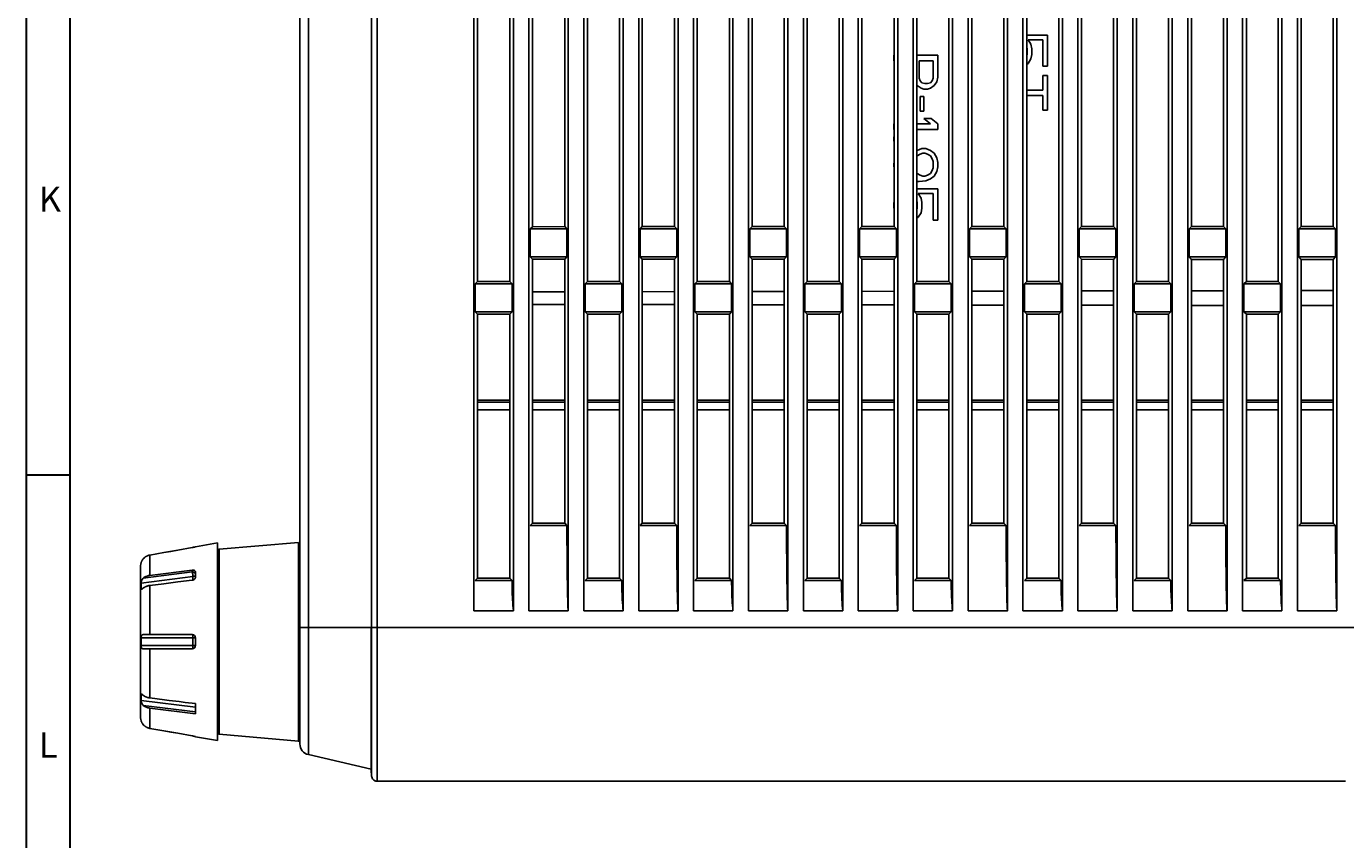
# Model space of a CAD drawing. Units: millimetres. Extents: x -75 to 1075, y -50 to 751.
# Drawn here: x -75 to 45, y 171 to 245 of the extents above; entities that cross this region are included whole.
import ezdxf

# ---------------------------------------------------------------- set-up
doc = ezdxf.new("R2010")
doc.units = ezdxf.units.MM
doc.header["$MEASUREMENT"] = 0
for name, color, linetype in [('51-7F901H-BODXF_CONTINUOUS_LINE', 7, 'Continuous'), ('51-7F902-TOPDXF_CONTINUOUS_LINE', 7, 'Continuous'), ('61-7F904-MESDXF_CONTINUOUS_LINE', 7, 'Continuous'), ('70C-ADJUST-FDXF_CONTINUOUS_LINE', 7, 'Continuous')]:
    doc.layers.add(name, color=color, linetype=linetype)
doc.layers.add('圖層 2', color=7, linetype='Continuous', lineweight=0)
doc.layers.add('圖層 5', color=7, linetype='Continuous', lineweight=0)

msp = doc.modelspace()

# ---------------------------------------------------------------- linework, layer by layer
at = {"layer": '51-7F901H-BODXF_CONTINUOUS_LINE', "color": 9, "linetype": 'Continuous'}
for p, q in [((-49.255, 178.848), (-49.255, 326.146)), ((-57.393, 180.715), (-57.393, 197.539)), ((-50.167, 180.082), (-50.167, 198.171)), ((-50.03, 190.427), (-43.53, 190.427))]:
    msp.add_line(p, q, dxfattribs=at)
at = {"layer": '51-7F901H-BODXF_CONTINUOUS_LINE', "color": 7, "linetype": 'Continuous'}
for p, q in [((-50.03, 179.822), (-50.03, 325.427)), ((-50.167, 198.171), (-57.393, 197.539)), ((-43.53, 190.427), (-43.53, 177.527)), ((-50.167, 180.082), (-57.393, 180.715)), ((-49.255, 178.848), (-43.53, 177.527)), ((-43.525, 177.427), (-43.497, 176.9))]:
    msp.add_line(p, q, dxfattribs=at)
for centre, radius, start, end in [((-57.38, 197.389), 0.15, 95, 180), ((-57.38, 180.864), 0.15, 180, 265), ((-50.18, 179.933), 0.15, 0, 85), ((-49.03, 179.822), 1, 180, 257.00538), ((-42.998, 176.927), 0.5, 208.20916, 216.07242), ((-42.998, 176.927), 0.5, 234.85158, 261.6649)]:
    msp.add_arc(centre, radius, start, end, dxfattribs=at)
at = {"layer": '51-7F902-TOPDXF_CONTINUOUS_LINE', "color": 9, "linetype": 'Continuous'}
for p, q in [((-43.497, 440.953), (-43.497, 176.902)), ((-42.998, 374.095), (-42.998, 176.429)), ((50.97, 190.427), (-43.53, 190.427))]:
    msp.add_line(p, q, dxfattribs=at)
at = {"layer": '51-7F902-TOPDXF_CONTINUOUS_LINE', "color": 7, "linetype": 'Continuous'}
for p, q in [((-34.174, 191.927), (-34.174, 368.908)), ((-30.586, 366.799), (-30.586, 191.927)), ((-29.174, 191.927), (-29.174, 365.968)), ((-25.586, 363.859), (-25.586, 191.927)), ((-24.174, 191.927), (-24.174, 363.029)), ((-20.586, 360.92), (-20.586, 191.927)), ((-19.174, 191.927), (-19.174, 360.089)), ((-15.586, 357.98), (-15.586, 191.927)), ((-14.174, 191.927), (-14.174, 357.15)), ((-10.586, 355.041), (-10.586, 191.927)), ((-9.174, 191.927), (-9.174, 354.211)), ((-5.586, 352.102), (-5.586, 191.927)), ((-4.174, 191.927), (-4.174, 351.271)), ((-0.586, 349.162), (-0.586, 191.927)), ((0.826, 191.927), (0.826, 348.332)), ((4.414, 346.223), (4.414, 191.927)), ((5.826, 191.927), (5.826, 345.392)), ((9.414, 343.283), (9.414, 191.927)), ((10.826, 191.927), (10.826, 342.453)), ((14.414, 340.344), (14.414, 191.927)), ((15.826, 191.927), (15.826, 339.514)), ((19.414, 337.405), (19.414, 191.927)), ((20.826, 191.927), (20.826, 336.574)), ((24.414, 334.465), (24.414, 191.927)), ((25.826, 191.927), (25.826, 333.635)), ((29.414, 331.526), (29.414, 191.927)), ((30.826, 191.927), (30.826, 330.696)), ((34.414, 328.586), (34.414, 191.927)), ((35.826, 191.927), (35.826, 327.756)), ((39.414, 325.647), (39.414, 191.927)), ((40.826, 191.927), (40.826, 324.817)), ((44.414, 322.708), (44.414, 191.927)), ((-28.851, 226.906), (-28.851, 250.947)), ((-25.91, 226.907), (-25.91, 250.947)), ((-18.848, 226.909), (-18.848, 250.945)), ((-15.913, 226.909), (-15.913, 250.944)), ((-8.846, 226.911), (-8.846, 250.942)), ((-5.915, 226.912), (-5.915, 250.941)), ((1.157, 226.914), (1.157, 250.939)), ((4.082, 226.915), (4.082, 250.939)), ((11.16, 226.916), (11.16, 250.937)), ((14.079, 226.917), (14.079, 250.936)), ((21.162, 226.919), (21.162, 250.934)), ((24.077, 226.92), (24.077, 250.933)), ((31.165, 226.922), (31.165, 250.932)), ((34.074, 226.922), (34.074, 250.931)), ((41.168, 226.924), (41.168, 250.929)), ((44.071, 226.925), (44.071, 250.928)), ((-33.852, 221.905), (-33.852, 245.949)), ((-30.909, 245.948), (-30.909, 221.905)), ((-23.849, 245.946), (-23.849, 221.907)), ((-20.911, 221.908), (-20.911, 245.945)), ((-13.847, 245.943), (-13.847, 221.91)), ((-10.914, 221.911), (-10.914, 245.943)), ((-3.844, 245.941), (-3.844, 221.912)), ((-0.917, 221.913), (-0.917, 245.94)), ((6.158, 245.938), (6.158, 221.915)), ((9.081, 221.916), (9.081, 245.937)), ((16.161, 245.936), (16.161, 221.918)), ((19.078, 221.918), (19.078, 245.935)), ((26.164, 245.933), (26.164, 221.92)), ((29.075, 221.921), (29.075, 245.932)), ((36.166, 245.93), (36.166, 221.923)), ((39.073, 221.924), (39.073, 245.93)), ((-29.051, 226.706), (-28.851, 226.906)), ((-29.051, 226.706), (-25.709, 226.706)), ((-29.051, 224.148), (-29.051, 226.706)), ((-25.91, 226.907), (-28.851, 226.906)), ((-25.709, 226.706), (-25.91, 226.907)), ((-25.709, 226.706), (-25.709, 224.148)), ((-19.051, 226.706), (-18.848, 226.909)), ((-19.051, 226.706), (-15.709, 226.706)), ((-19.051, 224.148), (-19.051, 226.706)), ((-15.913, 226.909), (-18.848, 226.909)), ((-15.709, 226.706), (-15.913, 226.909)), ((-15.709, 226.706), (-15.709, 224.148)), ((-9.051, 226.706), (-8.846, 226.911)), ((-9.051, 226.706), (-5.709, 226.706)), ((-9.051, 224.148), (-9.051, 226.706)), ((-5.915, 226.912), (-8.846, 226.911)), ((-5.709, 226.706), (-5.915, 226.912)), ((-5.709, 226.706), (-5.709, 224.148)), ((0.949, 226.706), (1.157, 226.914)), ((0.949, 226.706), (4.291, 226.706)), ((0.949, 224.148), (0.949, 226.706)), ((4.082, 226.915), (1.157, 226.914)), ((4.291, 226.706), (4.082, 226.915)), ((4.291, 226.706), (4.291, 224.148)), ((10.949, 226.706), (11.16, 226.916)), ((10.949, 226.706), (14.291, 226.706)), ((10.949, 224.148), (10.949, 226.706)), ((14.079, 226.917), (11.16, 226.916)), ((14.291, 226.706), (14.079, 226.917)), ((14.291, 226.706), (14.291, 224.148)), ((20.949, 226.706), (21.162, 226.919)), ((20.949, 226.706), (24.291, 226.706)), ((20.949, 224.148), (20.949, 226.706)), ((24.077, 226.92), (21.162, 226.919)), ((24.291, 226.706), (24.077, 226.92)), ((24.291, 226.706), (24.291, 224.148)), ((30.949, 226.706), (31.165, 226.922)), ((30.949, 226.706), (34.291, 226.706)), ((30.949, 224.148), (30.949, 226.706)), ((34.074, 226.922), (31.165, 226.922)), ((34.291, 226.706), (34.074, 226.922)), ((34.291, 226.706), (34.291, 224.148)), ((40.949, 226.706), (41.168, 226.924)), ((44.291, 226.706), (40.949, 226.706)), ((40.949, 224.148), (40.949, 226.706)), ((44.071, 226.925), (41.168, 226.924)), ((44.291, 226.706), (44.071, 226.925)), ((44.291, 226.706), (44.291, 224.148)), ((-25.709, 224.148), (-29.051, 224.148)), ((-29.051, 224.148), (-28.851, 223.947)), ((-28.851, 223.947), (-25.91, 223.947)), ((-28.851, 199.906), (-28.851, 223.947)), ((-25.709, 224.148), (-25.91, 223.947)), ((-25.91, 199.907), (-25.91, 223.947)), ((-15.709, 224.148), (-19.051, 224.148)), ((-19.051, 224.148), (-18.848, 223.945)), ((-18.848, 223.945), (-15.913, 223.944)), ((-18.848, 199.909), (-18.848, 223.945)), ((-15.709, 224.148), (-15.913, 223.944)), ((-15.913, 199.909), (-15.913, 223.944)), ((-5.709, 224.148), (-9.051, 224.148)), ((-9.051, 224.148), (-8.846, 223.942)), ((-8.846, 223.942), (-5.915, 223.941)), ((-8.846, 199.911), (-8.846, 223.942)), ((-5.709, 224.148), (-5.915, 223.941)), ((-5.915, 199.912), (-5.915, 223.941)), ((4.291, 224.148), (0.949, 224.148)), ((0.949, 224.148), (1.157, 223.939)), ((1.157, 223.939), (4.082, 223.939)), ((1.157, 199.914), (1.157, 223.939)), ((4.291, 224.148), (4.082, 223.939)), ((4.082, 199.915), (4.082, 223.939)), ((14.291, 224.148), (10.949, 224.148)), ((10.949, 224.148), (11.16, 223.937)), ((11.16, 223.937), (14.079, 223.936)), ((11.16, 199.916), (11.16, 223.937)), ((14.291, 224.148), (14.079, 223.936)), ((14.079, 199.917), (14.079, 223.936)), ((24.291, 224.148), (20.949, 224.148)), ((20.949, 224.148), (21.162, 223.934)), ((21.162, 223.934), (24.077, 223.933)), ((21.162, 199.919), (21.162, 223.934)), ((24.291, 224.148), (24.077, 223.933)), ((24.077, 199.92), (24.077, 223.933)), ((34.291, 224.148), (30.949, 224.148)), ((30.949, 224.148), (31.165, 223.932)), ((31.165, 223.932), (34.074, 223.931)), ((31.165, 199.922), (31.165, 223.932)), ((34.291, 224.148), (34.074, 223.931)), ((34.074, 199.922), (34.074, 223.931)), ((44.291, 224.148), (40.949, 224.148)), ((40.949, 224.148), (41.168, 223.929)), ((41.168, 223.929), (44.071, 223.928)), ((41.168, 199.924), (41.168, 223.929)), ((44.291, 224.148), (44.071, 223.928)), ((44.071, 199.925), (44.071, 223.928)), ((-34.051, 221.706), (-33.852, 221.905)), ((-30.709, 221.706), (-34.051, 221.706)), ((-34.051, 219.148), (-34.051, 221.706)), ((-30.909, 221.905), (-33.852, 221.905)), ((-30.709, 221.706), (-30.909, 221.905)), ((-30.709, 221.706), (-30.709, 219.148)), ((-24.051, 221.706), (-23.849, 221.907)), ((-24.051, 221.706), (-20.709, 221.706)), ((-24.051, 219.148), (-24.051, 221.706)), ((-20.911, 221.908), (-23.849, 221.907)), ((-20.709, 221.706), (-20.911, 221.908)), ((-20.709, 221.706), (-20.709, 219.148)), ((-14.051, 221.706), (-13.847, 221.91)), ((-14.051, 221.706), (-10.709, 221.706)), ((-14.051, 219.148), (-14.051, 221.706)), ((-10.914, 221.911), (-13.847, 221.91)), ((-10.709, 221.706), (-10.914, 221.911)), ((-10.709, 221.706), (-10.709, 219.148)), ((-4.051, 221.706), (-3.844, 221.912)), ((-4.051, 221.706), (-0.709, 221.706)), ((-4.051, 219.148), (-4.051, 221.706)), ((-0.917, 221.913), (-3.844, 221.912)), ((-0.709, 221.706), (-0.917, 221.913)), ((-0.709, 221.706), (-0.709, 219.148)), ((5.949, 221.706), (6.158, 221.915)), ((5.949, 221.706), (9.291, 221.706)), ((5.949, 219.148), (5.949, 221.706)), ((9.081, 221.916), (6.158, 221.915)), ((9.291, 221.706), (9.081, 221.916)), ((9.291, 221.706), (9.291, 219.148)), ((15.949, 221.706), (16.161, 221.918)), ((15.949, 221.706), (19.291, 221.706)), ((15.949, 219.148), (15.949, 221.706)), ((19.078, 221.918), (16.161, 221.918)), ((19.291, 221.706), (19.078, 221.918)), ((19.291, 221.706), (19.291, 219.148)), ((25.949, 221.706), (26.164, 221.92)), ((25.949, 221.706), (29.291, 221.706)), ((25.949, 219.148), (25.949, 221.706)), ((29.075, 221.921), (26.164, 221.92)), ((29.291, 221.706), (29.075, 221.921)), ((29.291, 221.706), (29.291, 219.148)), ((31.165, 221.067), (34.074, 221.071)), ((35.949, 221.706), (36.166, 221.923)), ((35.949, 221.706), (39.291, 221.706)), ((35.949, 219.148), (35.949, 221.706)), ((39.073, 221.924), (36.166, 221.923)), ((39.291, 221.706), (39.073, 221.924)), ((39.291, 221.706), (39.291, 219.148)), ((41.168, 221.083), (44.071, 221.087)), ((-28.851, 220.973), (-25.91, 220.977)), ((-18.848, 220.988), (-15.913, 220.993)), ((-8.846, 221.004), (-5.915, 221.009)), ((1.157, 221.02), (4.082, 221.024)), ((11.16, 221.035), (14.079, 221.04)), ((21.162, 221.051), (24.077, 221.056)), ((-30.709, 219.148), (-34.051, 219.148)), ((-34.051, 219.148), (-33.852, 218.949)), ((-33.852, 218.949), (-30.909, 218.948)), ((-33.852, 194.905), (-33.852, 218.949)), ((-30.709, 219.148), (-30.909, 218.948)), ((-30.909, 218.948), (-30.909, 194.905)), ((-28.851, 219.837), (-25.91, 219.832)), ((-20.709, 219.148), (-24.051, 219.148)), ((-24.051, 219.148), (-23.849, 218.946)), ((-23.849, 218.946), (-20.911, 218.945)), ((-23.849, 218.946), (-23.849, 194.907)), ((-20.709, 219.148), (-20.911, 218.945)), ((-20.911, 194.908), (-20.911, 218.945)), ((-18.848, 219.821), (-15.913, 219.816)), ((-10.709, 219.148), (-14.051, 219.148)), ((-14.051, 219.148), (-13.847, 218.943)), ((-13.847, 218.943), (-10.914, 218.943)), ((-13.847, 218.943), (-13.847, 194.91)), ((-10.709, 219.148), (-10.914, 218.943)), ((-10.914, 194.911), (-10.914, 218.943)), ((-8.846, 219.805), (-5.915, 219.801)), ((-0.709, 219.148), (-4.051, 219.148)), ((-4.051, 219.148), (-3.844, 218.941)), ((-3.844, 218.941), (-0.917, 218.94)), ((-3.844, 218.941), (-3.844, 194.912)), ((-0.709, 219.148), (-0.917, 218.94)), ((-0.917, 194.913), (-0.917, 218.94)), ((1.157, 219.789), (4.082, 219.785)), ((9.291, 219.148), (5.949, 219.148)), ((5.949, 219.148), (6.158, 218.938)), ((6.158, 218.938), (9.081, 218.937)), ((6.158, 218.938), (6.158, 194.915)), ((9.291, 219.148), (9.081, 218.937)), ((9.081, 194.916), (9.081, 218.937)), ((11.16, 219.774), (14.079, 219.769)), ((19.291, 219.148), (15.949, 219.148)), ((15.949, 219.148), (16.161, 218.936)), ((16.161, 218.936), (19.078, 218.935)), ((16.161, 218.936), (16.161, 194.918)), ((19.291, 219.148), (19.078, 218.935)), ((19.078, 194.918), (19.078, 218.935)), ((21.162, 219.758), (24.077, 219.753)), ((29.291, 219.148), (25.949, 219.148)), ((25.949, 219.148), (26.164, 218.933)), ((26.164, 218.933), (29.075, 218.932)), ((26.164, 218.933), (26.164, 194.92)), ((29.291, 219.148), (29.075, 218.932)), ((29.075, 194.921), (29.075, 218.932)), ((31.165, 219.742), (34.074, 219.738)), ((39.291, 219.148), (35.949, 219.148)), ((35.949, 219.148), (36.166, 218.93)), ((36.166, 218.93), (39.073, 218.93)), ((36.166, 218.93), (36.166, 194.923)), ((39.291, 219.148), (39.073, 218.93)), ((39.073, 194.924), (39.073, 218.93)), ((41.168, 219.727), (44.071, 219.722)), ((-29.051, 199.706), (-28.851, 199.906)), ((-29.051, 199.706), (-25.709, 199.706)), ((-25.91, 199.907), (-28.851, 199.906)), ((-25.709, 199.706), (-25.91, 199.907)), ((-19.051, 199.706), (-18.848, 199.909)), ((-19.051, 199.706), (-15.709, 199.706)), ((-15.913, 199.909), (-18.848, 199.909)), ((-15.709, 199.706), (-15.913, 199.909)), ((-9.051, 199.706), (-8.846, 199.911)), ((-9.051, 199.706), (-5.709, 199.706)), ((-5.915, 199.912), (-8.846, 199.911)), ((-5.709, 199.706), (-5.915, 199.912)), ((0.949, 199.706), (1.157, 199.914)), ((0.949, 199.706), (4.291, 199.706)), ((4.082, 199.915), (1.157, 199.914)), ((4.291, 199.706), (4.082, 199.915)), ((10.949, 199.706), (11.16, 199.916)), ((10.949, 199.706), (14.291, 199.706)), ((14.079, 199.917), (11.16, 199.916)), ((14.291, 199.706), (14.079, 199.917)), ((20.949, 199.706), (21.162, 199.919)), ((20.949, 199.706), (24.291, 199.706)), ((24.077, 199.92), (21.162, 199.919)), ((24.291, 199.706), (24.077, 199.92)), ((30.949, 199.706), (31.165, 199.922)), ((30.949, 199.706), (34.291, 199.706)), ((34.074, 199.922), (31.165, 199.922)), ((34.291, 199.706), (34.074, 199.922)), ((40.949, 199.706), (41.168, 199.924)), ((40.949, 199.706), (44.291, 199.706)), ((44.071, 199.925), (41.168, 199.924)), ((44.291, 199.706), (44.071, 199.925)), ((-34.051, 194.706), (-33.852, 194.905)), ((-30.709, 194.706), (-34.051, 194.706)), ((-30.909, 194.905), (-33.852, 194.905)), ((-30.709, 194.706), (-30.909, 194.905)), ((-24.051, 194.706), (-23.849, 194.907)), ((-24.051, 194.706), (-20.709, 194.706)), ((-20.911, 194.908), (-23.849, 194.907)), ((-20.709, 194.706), (-20.911, 194.908)), ((-14.051, 194.706), (-13.847, 194.91)), ((-14.051, 194.706), (-10.709, 194.706)), ((-10.914, 194.911), (-13.847, 194.91)), ((-10.709, 194.706), (-10.914, 194.911)), ((-4.051, 194.706), (-3.844, 194.912)), ((-4.051, 194.706), (-0.709, 194.706)), ((-0.917, 194.913), (-3.844, 194.912)), ((-0.709, 194.706), (-0.917, 194.913)), ((5.949, 194.706), (6.158, 194.915)), ((5.949, 194.706), (9.291, 194.706)), ((9.081, 194.916), (6.158, 194.915)), ((9.291, 194.706), (9.081, 194.916)), ((15.949, 194.706), (16.161, 194.918)), ((15.949, 194.706), (19.291, 194.706)), ((19.078, 194.918), (16.161, 194.918)), ((19.291, 194.706), (19.078, 194.918)), ((25.949, 194.706), (26.164, 194.92)), ((25.949, 194.706), (29.291, 194.706)), ((29.075, 194.921), (26.164, 194.92)), ((29.291, 194.706), (29.075, 194.921)), ((35.949, 194.706), (36.166, 194.923)), ((35.949, 194.706), (39.291, 194.706)), ((39.073, 194.924), (36.166, 194.923)), ((39.291, 194.706), (39.073, 194.924)), ((-30.586, 191.927), (-34.174, 191.927)), ((-29.174, 191.927), (-25.586, 191.927)), ((-24.174, 191.927), (-20.586, 191.927)), ((-19.174, 191.927), (-15.586, 191.927)), ((-14.174, 191.927), (-10.586, 191.927)), ((-9.174, 191.927), (-5.586, 191.927)), ((-4.174, 191.927), (-0.586, 191.927)), ((0.826, 191.927), (4.414, 191.927)), ((5.826, 191.927), (9.414, 191.927)), ((10.826, 191.927), (14.414, 191.927)), ((15.826, 191.927), (19.414, 191.927)), ((20.826, 191.927), (24.414, 191.927)), ((25.826, 191.927), (29.414, 191.927)), ((30.826, 191.927), (34.414, 191.927)), ((35.826, 191.927), (39.414, 191.927)), ((40.826, 191.927), (44.414, 191.927)), ((-43.53, 190.427), (-43.53, 177.527)), ((-43.53, 177.527), (-43.525, 177.427)), ((-43.525, 177.427), (-43.511, 177.168)), ((-43.511, 177.168), (-43.497, 176.902)), ((-42.998, 176.429), (45.208, 176.429))]:
    msp.add_line(p, q, dxfattribs=at)
msp.add_arc((-42.994, 176.929), 0.504, 183.07607, 201.95472, dxfattribs=at)
for points, knots in [([(-25.709, 199.706), (-25.709, 199.046), (-25.705, 198.056), (-25.695, 196.738), (-25.686, 195.751), (-25.675, 194.93), (-25.665, 194.274), (-25.657, 193.785), (-25.647, 193.297), (-25.636, 192.893), (-25.628, 192.571), (-25.616, 192.34), (-25.617, 192.135), (-25.59, 192.021), (-25.609, 191.931), (-25.586, 191.927)], [0, 0, 0, 0, 0.2544184, 0.3814627, 0.5083235, 0.634909, 0.6980467, 0.7610284, 0.8237737, 0.8861061, 0.9169839, 0.9474704, 0.9769438, 0.9912183, 1, 1, 1, 1]), ([(-15.709, 199.706), (-15.709, 199.046), (-15.705, 198.056), (-15.695, 196.738), (-15.686, 195.751), (-15.675, 194.93), (-15.665, 194.274), (-15.657, 193.785), (-15.647, 193.297), (-15.636, 192.893), (-15.628, 192.571), (-15.616, 192.34), (-15.617, 192.135), (-15.59, 192.021), (-15.609, 191.931), (-15.586, 191.927)], [0, 0, 0, 0, 0.2544184, 0.3814627, 0.5083235, 0.634909, 0.6980467, 0.7610284, 0.8237737, 0.8861061, 0.9169839, 0.9474704, 0.9769438, 0.9912183, 1, 1, 1, 1]), ([(-5.709, 199.706), (-5.709, 199.046), (-5.705, 198.056), (-5.695, 196.738), (-5.686, 195.751), (-5.675, 194.93), (-5.665, 194.274), (-5.657, 193.785), (-5.647, 193.297), (-5.636, 192.893), (-5.628, 192.571), (-5.616, 192.34), (-5.617, 192.135), (-5.59, 192.021), (-5.609, 191.931), (-5.586, 191.927)], [0, 0, 0, 0, 0.2544184, 0.3814627, 0.5083235, 0.634909, 0.6980467, 0.7610284, 0.8237737, 0.8861061, 0.9169839, 0.9474704, 0.9769438, 0.9912183, 1, 1, 1, 1]), ([(4.291, 199.706), (4.291, 199.046), (4.295, 198.056), (4.305, 196.738), (4.314, 195.751), (4.325, 194.93), (4.335, 194.274), (4.343, 193.785), (4.353, 193.297), (4.364, 192.893), (4.372, 192.571), (4.384, 192.34), (4.383, 192.135), (4.41, 192.021), (4.391, 191.931), (4.414, 191.927)], [0, 0, 0, 0, 0.2544184, 0.3814627, 0.5083235, 0.634909, 0.6980467, 0.7610284, 0.8237737, 0.8861061, 0.9169839, 0.9474704, 0.9769438, 0.9912183, 1, 1, 1, 1]), ([(14.291, 199.706), (14.291, 199.046), (14.295, 198.056), (14.305, 196.738), (14.314, 195.751), (14.325, 194.93), (14.335, 194.274), (14.343, 193.785), (14.353, 193.297), (14.364, 192.893), (14.372, 192.571), (14.384, 192.34), (14.383, 192.135), (14.41, 192.021), (14.391, 191.931), (14.414, 191.927)], [0, 0, 0, 0, 0.2544184, 0.3814627, 0.5083235, 0.634909, 0.6980467, 0.7610284, 0.8237737, 0.8861061, 0.9169839, 0.9474704, 0.9769438, 0.9912183, 1, 1, 1, 1]), ([(24.291, 199.706), (24.291, 199.046), (24.295, 198.056), (24.305, 196.738), (24.314, 195.751), (24.325, 194.93), (24.335, 194.274), (24.343, 193.785), (24.353, 193.297), (24.364, 192.893), (24.372, 192.571), (24.384, 192.34), (24.383, 192.135), (24.41, 192.021), (24.391, 191.931), (24.414, 191.927)], [0, 0, 0, 0, 0.2544184, 0.3814627, 0.5083235, 0.634909, 0.6980467, 0.7610284, 0.8237737, 0.8861061, 0.9169839, 0.9474704, 0.9769438, 0.9912183, 1, 1, 1, 1]), ([(34.291, 199.706), (34.291, 199.046), (34.295, 198.056), (34.305, 196.738), (34.314, 195.751), (34.325, 194.93), (34.335, 194.274), (34.343, 193.785), (34.353, 193.297), (34.364, 192.893), (34.372, 192.571), (34.384, 192.34), (34.383, 192.135), (34.41, 192.021), (34.391, 191.931), (34.414, 191.927)], [0, 0, 0, 0, 0.2544184, 0.3814627, 0.5083235, 0.634909, 0.6980467, 0.7610284, 0.8237737, 0.8861061, 0.9169839, 0.9474704, 0.9769438, 0.9912183, 1, 1, 1, 1]), ([(44.291, 199.706), (44.291, 199.046), (44.295, 198.056), (44.305, 196.738), (44.314, 195.751), (44.325, 194.93), (44.335, 194.274), (44.343, 193.785), (44.353, 193.297), (44.364, 192.893), (44.372, 192.571), (44.384, 192.34), (44.383, 192.135), (44.41, 192.021), (44.391, 191.931), (44.414, 191.927)], [0, 0, 0, 0, 0.2544184, 0.3814627, 0.5083235, 0.634909, 0.6980467, 0.7610284, 0.8237737, 0.8861061, 0.9169839, 0.9474704, 0.9769438, 0.9912183, 1, 1, 1, 1]), ([(-30.709, 194.706), (-30.71, 194.456), (-30.699, 193.528), (-30.655, 192.6), (-30.586, 191.927)], [0, 0, 0, 0, 0.2698111, 1, 1, 1, 1]), ([(-20.709, 194.706), (-20.71, 194.456), (-20.699, 193.528), (-20.655, 192.6), (-20.586, 191.927)], [0, 0, 0, 0, 0.2698111, 1, 1, 1, 1]), ([(-10.709, 194.706), (-10.71, 194.456), (-10.699, 193.528), (-10.655, 192.6), (-10.586, 191.927)], [0, 0, 0, 0, 0.2698111, 1, 1, 1, 1]), ([(-0.709, 194.706), (-0.71, 194.456), (-0.699, 193.528), (-0.655, 192.6), (-0.586, 191.927)], [0, 0, 0, 0, 0.2698111, 1, 1, 1, 1]), ([(9.291, 194.706), (9.29, 194.456), (9.301, 193.528), (9.345, 192.6), (9.414, 191.927)], [0, 0, 0, 0, 0.2698111, 1, 1, 1, 1]), ([(19.291, 194.706), (19.29, 194.456), (19.301, 193.528), (19.345, 192.6), (19.414, 191.927)], [0, 0, 0, 0, 0.2698111, 1, 1, 1, 1]), ([(29.291, 194.706), (29.29, 194.456), (29.301, 193.528), (29.345, 192.6), (29.414, 191.927)], [0, 0, 0, 0, 0.2698111, 1, 1, 1, 1]), ([(39.291, 194.706), (39.29, 194.456), (39.301, 193.528), (39.345, 192.6), (39.414, 191.927)], [0, 0, 0, 0, 0.2698111, 1, 1, 1, 1])]:
    msp.add_open_spline(points, degree=3, knots=knots, dxfattribs=at)
for points in [[(-43.461, 176.741), (-43.416, 176.629), (-43.322, 176.529), (-43.213, 176.478)], [(-43.213, 176.478), (-43.147, 176.446), (-43.072, 176.429), (-42.998, 176.429)]]:
    msp.add_open_spline(points, degree=3, dxfattribs=at)
at = {"layer": '61-7F904-MESDXF_CONTINUOUS_LINE', "color": 4, "linetype": 'Continuous'}
for p, q in [((18.07, 244.343), (16.161, 244.343)), ((16.283, 243.927), (17.644, 243.927)), ((16.538, 243.51), (16.283, 243.927)), ((17.644, 243.927), (17.644, 241.51)), ((18.07, 241.51), (18.07, 244.343)), ((16.161, 243.236), (16.198, 243.093)), ((16.198, 243.093), (16.198, 242.593)), ((16.623, 243.093), (16.538, 243.51)), ((16.623, 242.593), (16.623, 243.093)), ((4.07, 242.01), (4.07, 242.51)), ((6.158, 242.51), (8.07, 242.51)), ((7.644, 242.01), (6.368, 242.01)), ((6.368, 242.01), (6.368, 240.427)), ((7.644, 240.427), (7.644, 242.01)), ((8.07, 242.51), (8.07, 240.51)), ((16.198, 242.593), (16.161, 242.45)), ((16.161, 241.671), (16.283, 241.76)), ((16.283, 241.76), (16.538, 242.177)), ((16.538, 242.177), (16.623, 242.593)), ((17.644, 241.51), (18.07, 241.51)), ((6.368, 240.427), (6.453, 240.177)), ((7.559, 240.177), (7.644, 240.427)), ((8.07, 240.51), (7.985, 240.093)), ((17.644, 240.677), (18.07, 240.677)), ((17.644, 239.343), (17.644, 240.677)), ((18.07, 240.677), (18.07, 237.51)), ((6.198, 239.76), (6.158, 239.811)), ((6.538, 239.51), (6.198, 239.76)), ((6.453, 240.177), (6.623, 240.01)), ((6.793, 239.427), (6.538, 239.51)), ((6.623, 240.01), (6.878, 239.927)), ((7.134, 239.427), (6.793, 239.427)), ((6.878, 239.927), (7.134, 239.927)), ((7.134, 239.927), (7.389, 240.01)), ((7.389, 239.51), (7.134, 239.427)), ((7.389, 240.01), (7.559, 240.177)), ((7.729, 239.76), (7.389, 239.51)), ((7.985, 240.093), (7.729, 239.76)), ((16.161, 239.343), (17.644, 239.343)), ((6.453, 238.76), (6.793, 238.76)), ((6.453, 237.427), (6.453, 238.76)), ((6.793, 238.76), (6.793, 237.427)), ((17.644, 238.843), (16.161, 238.843)), ((17.644, 237.51), (17.644, 238.843)), ((6.793, 237.427), (6.453, 237.427)), ((6.793, 236.76), (7.474, 236.76)), ((7.389, 236.26), (6.793, 236.76)), ((7.474, 236.76), (8.07, 236.26)), ((18.07, 237.51), (17.644, 237.51)), ((4.07, 235.76), (4.07, 236.26)), ((6.158, 236.26), (7.389, 236.26)), ((8.07, 235.76), (6.158, 235.76)), ((8.07, 236.26), (8.07, 235.76)), ((4.07, 234.677), (4.07, 235.093)), ((6.198, 233.843), (6.158, 233.815)), ((6.198, 233.343), (6.158, 233.286)), ((6.623, 234.01), (6.198, 233.843)), ((6.453, 233.51), (6.198, 233.343)), ((6.708, 233.593), (6.453, 233.51)), ((6.964, 234.01), (6.623, 234.01)), ((6.878, 233.593), (6.708, 233.593)), ((7.134, 233.51), (6.878, 233.593)), ((7.389, 233.843), (6.964, 234.01)), ((7.389, 233.343), (7.134, 233.51)), ((7.729, 233.593), (7.389, 233.843)), ((7.559, 233.093), (7.389, 233.343)), ((7.644, 232.843), (7.559, 233.093)), ((7.985, 233.177), (7.729, 233.593)), ((8.07, 232.76), (7.985, 233.177)), ((4.07, 232.677), (4.07, 232.343)), ((7.389, 231.76), (7.559, 232.01)), ((7.559, 232.01), (7.644, 232.26)), ((7.644, 232.26), (7.644, 232.843)), ((7.729, 231.51), (7.985, 231.927)), ((7.985, 231.927), (8.07, 232.343)), ((8.07, 232.343), (8.07, 232.76)), ((6.158, 231.817), (6.198, 231.76)), ((6.158, 231.01), (6.368, 231.01)), ((6.198, 231.76), (6.453, 231.593)), ((6.368, 231.01), (6.964, 231.093)), ((6.453, 231.593), (6.708, 231.51)), ((6.708, 231.51), (6.878, 231.51)), ((6.878, 231.51), (7.134, 231.593)), ((6.964, 231.093), (7.389, 231.26)), ((7.134, 231.593), (7.389, 231.76)), ((7.389, 231.26), (7.729, 231.51)), ((8.07, 230.343), (6.158, 230.343)), ((6.283, 229.927), (7.644, 229.927)), ((6.538, 229.51), (6.283, 229.927)), ((6.623, 229.093), (6.538, 229.51)), ((7.644, 229.927), (7.644, 227.51)), ((8.07, 227.51), (8.07, 230.343)), ((4.07, 229.093), (4.07, 228.593)), ((6.158, 229.247), (6.198, 229.093)), ((6.198, 228.593), (6.158, 228.44)), ((6.198, 229.093), (6.198, 228.593)), ((6.538, 228.177), (6.623, 228.593)), ((6.623, 228.593), (6.623, 229.093)), ((6.158, 227.669), (6.283, 227.76)), ((6.283, 227.76), (6.538, 228.177)), ((7.644, 227.51), (8.07, 227.51))]:
    msp.add_line(p, q, dxfattribs=at)
at = {"layer": '61-7F904-MESDXF_CONTINUOUS_LINE', "color": 9, "linetype": 'Continuous'}
for p, q in [((-33.852, 211.127), (-30.909, 211.127)), ((-28.851, 211.127), (-25.91, 211.127)), ((-23.849, 211.127), (-20.911, 211.127)), ((-18.848, 211.127), (-15.913, 211.127)), ((-13.847, 211.127), (-10.914, 211.127)), ((-8.846, 211.127), (-5.915, 211.127)), ((-3.844, 211.127), (-0.917, 211.127)), ((1.157, 211.127), (4.082, 211.127)), ((6.158, 211.127), (9.081, 211.127)), ((11.16, 211.127), (14.079, 211.127)), ((16.161, 211.127), (19.078, 211.127)), ((21.162, 211.127), (24.077, 211.127)), ((26.164, 211.127), (29.075, 211.127)), ((31.165, 211.127), (34.074, 211.127)), ((36.166, 211.127), (39.073, 211.127)), ((41.168, 211.127), (44.071, 211.127)), ((-30.909, 210.227), (-33.852, 210.227)), ((-25.91, 210.227), (-28.851, 210.227)), ((-20.911, 210.227), (-23.849, 210.227)), ((-15.913, 210.227), (-18.848, 210.227)), ((-10.914, 210.227), (-13.847, 210.227)), ((-5.915, 210.227), (-8.846, 210.227)), ((-0.917, 210.227), (-3.844, 210.227)), ((4.082, 210.227), (1.157, 210.227)), ((9.081, 210.227), (6.158, 210.227)), ((14.079, 210.227), (11.16, 210.227)), ((19.078, 210.227), (16.161, 210.227)), ((24.077, 210.227), (21.162, 210.227)), ((29.075, 210.227), (26.164, 210.227)), ((34.074, 210.227), (31.165, 210.227)), ((39.073, 210.227), (36.166, 210.227)), ((44.071, 210.227), (41.168, 210.227))]:
    msp.add_line(p, q, dxfattribs=at)
at = {"layer": '61-7F904-MESDXF_CONTINUOUS_LINE', "color": 7, "linetype": 'Continuous'}
for p, q in [((-30.909, 210.927), (-33.852, 210.927)), ((-25.91, 210.927), (-28.851, 210.927)), ((-20.911, 210.927), (-23.849, 210.927)), ((-15.913, 210.927), (-18.848, 210.927)), ((-10.914, 210.927), (-13.847, 210.927)), ((-5.915, 210.927), (-8.846, 210.927)), ((-0.917, 210.927), (-3.844, 210.927)), ((4.082, 210.927), (1.157, 210.927)), ((9.081, 210.927), (6.158, 210.927)), ((14.079, 210.927), (11.16, 210.927)), ((19.078, 210.927), (16.161, 210.927)), ((24.077, 210.927), (21.162, 210.927)), ((29.075, 210.927), (26.164, 210.927)), ((34.074, 210.927), (31.165, 210.927)), ((39.073, 210.927), (36.166, 210.927)), ((44.071, 210.927), (41.168, 210.927))]:
    msp.add_line(p, q, dxfattribs=at)
at = {"layer": '70C-ADJUST-FDXF_CONTINUOUS_LINE', "color": 7, "linetype": 'Continuous'}
for p, q in [((-62.426, 197.237), (-63.704, 197.011)), ((-61.135, 197.466), (-62.426, 197.237)), ((-61.772, 197.353), (-62.426, 197.237)), ((-61.135, 197.466), (-61.772, 197.353)), ((-59.83, 197.696), (-61.135, 197.466)), ((-59.53, 197.774), (-57.53, 198.127)), ((-59.53, 197.774), (-59.53, 197.767)), ((-57.53, 198.127), (-57.53, 180.127)), ((-64.53, 196.053), (-64.53, 182.2)), ((-64.469, 196.379), (-64.481, 196.348)), ((-63.704, 195.162), (-59.83, 195.646)), ((-59.83, 194.727), (-61.135, 194.564)), ((-59.53, 195.484), (-59.53, 194.989)), ((-62.426, 194.402), (-63.704, 194.242)), ((-61.135, 194.564), (-62.426, 194.402)), ((-61.772, 194.484), (-62.426, 194.402)), ((-61.135, 194.564), (-61.772, 194.484)), ((-64.292, 189.777), (-59.83, 189.777)), ((-59.53, 189.477), (-59.53, 188.777)), ((-59.83, 188.477), (-64.292, 188.477)), ((-63.704, 184.011), (-62.374, 183.845)), ((-62.374, 183.845), (-61.925, 183.788)), ((-59.53, 182.57), (-63.704, 183.092)), ((-61.925, 183.788), (-61.03, 183.676)), ((-61.925, 183.788), (-61.03, 183.676)), ((-61.03, 183.676), (-60.488, 183.609)), ((-60.488, 183.609), (-59.53, 183.489)), ((-60.488, 183.609), (-59.53, 183.489)), ((-59.53, 183.489), (-59.53, 182.57)), ((-64.481, 181.905), (-64.469, 181.874)), ((-63.704, 181.242), (-62.426, 181.016)), ((-62.426, 181.016), (-61.772, 180.9)), ((-62.426, 181.016), (-61.135, 180.788)), ((-61.772, 180.9), (-61.135, 180.788)), ((-61.135, 180.788), (-59.83, 180.557)), ((-59.53, 180.486), (-59.53, 180.479)), ((-59.53, 180.479), (-57.53, 180.127))]:
    msp.add_line(p, q, dxfattribs=at)
at = {"layer": '70C-ADJUST-FDXF_CONTINUOUS_LINE', "color": 9, "linetype": 'Continuous'}
for p, q in [((-63.704, 195.162), (-63.704, 197.011)), ((-59.778, 195.058), (-64.487, 194.471)), ((-59.83, 195.479), (-64.292, 194.923)), ((-59.83, 195.479), (-59.83, 195.646)), ((-59.778, 194.739), (-59.778, 195.058)), ((-64.487, 193.976), (-64.296, 193.999)), ((-63.704, 189.777), (-63.704, 194.242)), ((-59.53, 189.477), (-64.487, 189.477)), ((-59.53, 188.777), (-64.487, 188.777)), ((-59.778, 188.777), (-59.778, 189.477)), ((-63.704, 184.011), (-63.704, 188.477)), ((-64.296, 184.254), (-64.487, 184.278)), ((-64.487, 183.783), (-59.53, 183.165)), ((-64.292, 183.331), (-59.53, 182.737)), ((-63.704, 181.242), (-63.704, 183.092))]:
    msp.add_line(p, q, dxfattribs=at)
at = {"layer": '70C-ADJUST-FDXF_CONTINUOUS_LINE', "color": 7, "linetype": 'Continuous'}
for centre, radius, start, end in [((-63.53, 196.053), 1, 163.71201, 180), ((-63.398, 195.946), 1.156, 156.88871, 157.98505), ((-63.472, 195.978), 1.075, 154.94029, 156.90526), ((-63.472, 195.978), 1.075, 152.81325, 154.91989), ((-63.48, 195.982), 1.066, 150.76696, 152.82222), ((-63.475, 195.979), 1.071, 147.4812, 150.7505), ((-63.47, 195.976), 1.077, 145.62029, 147.50028), ((-63.465, 195.973), 1.084, 139.7125, 145.61034), ((-63.527, 196.025), 1.003, 134.0938, 139.71325), ((-63.528, 196.026), 1.001, 128.29928, 134.09165), ((-63.529, 196.027), 1, 125.59174, 128.29798), ((-63.529, 196.027), 1, 122.17893, 125.592), ((-63.529, 196.027), 0.999, 118.83589, 122.17714), ((-63.529, 196.028), 0.999, 115.56588, 118.83617), ((-63.53, 196.028), 0.998, 111.2245, 115.56414), ((-63.53, 196.03), 0.997, 108.22948, 111.22411), ((-63.53, 196.028), 0.999, 100.04012, 108.22506), ((-53.189, 194.223), 11.301, 178.74515, 181.25485), ((-65.062, 194.824), 1.123, 307.70399, 308.72066), ((-63.722, 193.319), 0.89, 124.36921, 129.78922), ((-63.687, 193.27), 0.951, 122.505, 124.40693), ((-63.662, 193.23), 0.997, 119.16314, 122.4938), ((-63.637, 193.185), 1.049, 116.83514, 119.1709), ((-63.616, 193.142), 1.097, 113.97377, 116.83191), ((-63.595, 193.095), 1.149, 111.26154, 113.97422), ((-63.577, 193.05), 1.197, 108.68074, 111.26352), ((-63.561, 193.002), 1.248, 105.3431, 108.67561), ((-63.549, 192.961), 1.291, 103.10481, 105.35067), ((-63.537, 192.905), 1.347, 97.10809, 103.08229), ((-41.892, 189.127), 22.598, 179.11257, 180.88743), ((-59.83, 189.477), 0.3, 0, 90), ((-59.83, 188.777), 0.3, 270, 0), ((-64.292, 188.76), 0.283, 266.86476, 270.04199), ((-53.189, 184.03), 11.301, 178.74515, 181.25485), ((-65.062, 183.429), 1.124, 51.28011, 52.2955), ((-63.722, 184.934), 0.89, 230.21084, 235.63074), ((-63.687, 184.983), 0.95, 235.59298, 237.49503), ((-63.662, 185.023), 0.997, 237.50625, 240.83682), ((-63.637, 185.068), 1.049, 240.82905, 243.16497), ((-63.616, 185.111), 1.097, 243.1682, 246.02606), ((-63.595, 185.158), 1.149, 246.02562, 248.73861), ((-63.577, 185.203), 1.197, 248.73663, 251.31921), ((-63.561, 185.251), 1.248, 251.32436, 254.65696), ((-63.549, 185.293), 1.291, 254.64936, 256.89492), ((-63.537, 185.348), 1.347, 256.91759, 262.89208), ((-63.53, 182.2), 1, 180, 196.28799), ((-63.385, 182.312), 1.169, 202.02399, 203.10355), ((-63.459, 182.281), 1.089, 203.10648, 205.04859), ((-63.478, 182.272), 1.068, 205.07484, 207.19283), ((-63.481, 182.271), 1.065, 207.17661, 209.23403), ((-63.475, 182.274), 1.072, 209.25062, 212.51808), ((-63.471, 182.277), 1.077, 212.49926, 214.37992), ((-63.465, 182.281), 1.084, 214.38984, 220.28739), ((-63.527, 182.228), 1.003, 220.28681, 225.90616), ((-63.528, 182.227), 1.001, 225.90825, 231.70066), ((-63.529, 182.227), 1, 231.70196, 234.40838), ((-63.529, 182.226), 1, 234.40814, 237.82086), ((-63.529, 182.226), 0.999, 237.82266, 241.1643), ((-63.529, 182.226), 0.999, 241.16402, 244.43405), ((-63.53, 182.225), 0.998, 244.43581, 248.77557), ((-63.53, 182.224), 0.997, 248.77592, 251.77015), ((-63.53, 182.225), 0.999, 251.77478, 259.96011), ((-60.544, 176.518), 4.101, 78.87478, 79.9751), ((-60.476, 176.864), 3.749, 77.73278, 78.87747), ((-60.291, 177.717), 2.876, 76.45734, 77.72192)]:
    msp.add_arc(centre, radius, start, end, dxfattribs=at)
for points, knots in [([(-59.53, 197.767), (-59.53, 197.766), (-59.533, 197.765), (-59.537, 197.763), (-59.544, 197.76), (-59.559, 197.755), (-59.584, 197.748), (-59.621, 197.739), (-59.666, 197.729), (-59.737, 197.714), (-59.792, 197.703), (-59.83, 197.696)], [0, 0, 0, 0, 0.0068569, 0.0226854, 0.0478186, 0.0820651, 0.1762749, 0.3013695, 0.4523262, 0.6233353, 1, 1, 1, 1]), ([(-64.481, 196.348), (-64.482, 196.346), (-64.484, 196.343), (-64.485, 196.338), (-64.486, 196.336), (-64.487, 196.334), (-64.487, 196.334)], [0, 0, 0, 0, 0.4252949, 0.7346393, 0.9263732, 1, 1, 1, 1]), ([(-64.487, 194.471), (-64.486, 194.51), (-64.476, 194.594), (-64.441, 194.719), (-64.38, 194.834), (-64.323, 194.897), (-64.292, 194.923)], [0, 0, 0, 0, 0.2325212, 0.5025675, 0.7623887, 1, 1, 1, 1]), ([(-64.292, 194.923), (-64.253, 194.955), (-64.078, 195.077), (-63.866, 195.141), (-63.704, 195.162)], [0, 0, 0, 0, 0.2342001, 1, 1, 1, 1]), ([(-59.83, 195.646), (-59.792, 195.651), (-59.719, 195.651), (-59.621, 195.623), (-59.548, 195.566), (-59.53, 195.51), (-59.53, 195.484)], [0, 0, 0, 0, 0.299918, 0.5668042, 0.7936944, 1, 1, 1, 1]), ([(-59.53, 194.989), (-59.53, 194.958), (-59.549, 194.893), (-59.618, 194.812), (-59.715, 194.753), (-59.791, 194.732), (-59.83, 194.727)], [0, 0, 0, 0, 0.2136368, 0.4565134, 0.7236481, 1, 1, 1, 1]), ([(-64.448, 193.894), (-64.454, 193.893), (-64.467, 193.895), (-64.48, 193.914), (-64.486, 193.941), (-64.487, 193.963), (-64.487, 193.976)], [0, 0, 0, 0, 0.1696424, 0.3568559, 0.6286772, 1, 1, 1, 1]), ([(-64.41, 193.91), (-64.414, 193.908), (-64.425, 193.901), (-64.438, 193.895), (-64.448, 193.894)], [0, 0, 0, 0, 0.2975648, 1, 1, 1, 1]), ([(-64.375, 193.935), (-64.378, 193.933), (-64.39, 193.924), (-64.401, 193.916), (-64.41, 193.91)], [0, 0, 0, 0, 0.2710088, 1, 1, 1, 1]), ([(-64.292, 194.003), (-64.298, 193.998), (-64.32, 193.98), (-64.343, 193.961), (-64.359, 193.947)], [0, 0, 0, 0, 0.2646959, 1, 1, 1, 1]), ([(-64.487, 189.477), (-64.487, 189.521), (-64.482, 189.584), (-64.461, 189.662), (-64.439, 189.707), (-64.41, 189.741), (-64.362, 189.771), (-64.319, 189.777), (-64.292, 189.777)], [0, 0, 0, 0, 0.326744, 0.4680905, 0.5900252, 0.6963752, 0.7953518, 1, 1, 1, 1]), ([(-64.307, 188.477), (-64.333, 188.478), (-64.373, 188.487), (-64.417, 188.519), (-64.443, 188.553), (-64.463, 188.598), (-64.482, 188.673), (-64.487, 188.734), (-64.487, 188.777)], [0, 0, 0, 0, 0.199969, 0.2992778, 0.4074843, 0.5315719, 0.6741714, 1, 1, 1, 1]), ([(-64.487, 184.278), (-64.487, 184.29), (-64.486, 184.312), (-64.48, 184.339), (-64.467, 184.358), (-64.454, 184.36), (-64.448, 184.36)], [0, 0, 0, 0, 0.371324, 0.6431378, 0.8303538, 1, 1, 1, 1]), ([(-64.448, 184.36), (-64.445, 184.359), (-64.432, 184.356), (-64.419, 184.349), (-64.41, 184.343)], [0, 0, 0, 0, 0.2047219, 1, 1, 1, 1]), ([(-64.41, 184.343), (-64.407, 184.341), (-64.395, 184.333), (-64.384, 184.325), (-64.375, 184.318)], [0, 0, 0, 0, 0.2282487, 1, 1, 1, 1]), ([(-64.359, 184.306), (-64.354, 184.301), (-64.331, 184.283), (-64.309, 184.264), (-64.292, 184.25)], [0, 0, 0, 0, 0.2338377, 1, 1, 1, 1]), ([(-64.292, 183.331), (-64.323, 183.356), (-64.38, 183.419), (-64.441, 183.534), (-64.476, 183.659), (-64.486, 183.743), (-64.487, 183.783)], [0, 0, 0, 0, 0.2376077, 0.4974225, 0.7674685, 1, 1, 1, 1]), ([(-63.704, 183.092), (-63.76, 183.099), (-63.969, 183.138), (-64.172, 183.23), (-64.292, 183.331)], [0, 0, 0, 0, 0.2657828, 1, 1, 1, 1]), ([(-64.487, 181.919), (-64.487, 181.919), (-64.486, 181.917), (-64.485, 181.915), (-64.484, 181.91), (-64.482, 181.907), (-64.481, 181.905)], [0, 0, 0, 0, 0.0736347, 0.2653575, 0.5746951, 1, 1, 1, 1]), ([(-59.617, 180.513), (-59.613, 180.512), (-59.597, 180.508), (-59.581, 180.504), (-59.57, 180.501)], [0, 0, 0, 0, 0.2802325, 1, 1, 1, 1]), ([(-59.57, 180.501), (-59.567, 180.5), (-59.557, 180.497), (-59.547, 180.494), (-59.54, 180.492)], [0, 0, 0, 0, 0.3069721, 1, 1, 1, 1]), ([(-59.54, 180.492), (-59.538, 180.491), (-59.535, 180.489), (-59.53, 180.487), (-59.53, 180.486)], [0, 0, 0, 0, 0.7118017, 1, 1, 1, 1])]:
    msp.add_open_spline(points, degree=3, knots=knots, dxfattribs=at)
at = {"layer": '70C-ADJUST-FDXF_CONTINUOUS_LINE', "color": 9, "linetype": 'Continuous'}
for points, knots in [([(-59.53, 195.267), (-59.53, 195.295), (-59.548, 195.355), (-59.618, 195.424), (-59.716, 195.469), (-59.791, 195.479), (-59.83, 195.479)], [0, 0, 0, 0, 0.2094975, 0.4446747, 0.7120107, 1, 1, 1, 1]), ([(-59.778, 195.058), (-59.778, 195.128), (-59.791, 195.27), (-59.813, 195.41), (-59.83, 195.479)], [0, 0, 0, 0, 0.4984438, 1, 1, 1, 1]), ([(-59.53, 195.267), (-59.53, 195.242), (-59.544, 195.189), (-59.6, 195.124), (-59.681, 195.078), (-59.745, 195.062), (-59.778, 195.058)], [0, 0, 0, 0, 0.2130344, 0.4476669, 0.7120069, 1, 1, 1, 1]), ([(-59.778, 189.477), (-59.778, 189.515), (-59.78, 189.586), (-59.79, 189.679), (-59.803, 189.74), (-59.817, 189.769), (-59.826, 189.777), (-59.83, 189.777)], [0, 0, 0, 0, 0.3689412, 0.683513, 0.8993088, 0.9624877, 1, 1, 1, 1]), ([(-59.83, 188.477), (-59.826, 188.477), (-59.817, 188.484), (-59.803, 188.514), (-59.79, 188.575), (-59.78, 188.667), (-59.778, 188.738), (-59.778, 188.777)], [0, 0, 0, 0, 0.0375123, 0.1006912, 0.316487, 0.6310588, 1, 1, 1, 1])]:
    msp.add_open_spline(points, degree=3, knots=knots, dxfattribs=at)
at = {"layer": '圖層 2', "color": 18, "lineweight": 30, "true_color": 0x000000}
msp.add_line((-70.932, 204.285), (-74.932, 204.285), dxfattribs=at)
at = {"layer": '圖層 5', "color": 18, "lineweight": 30, "true_color": 0x000000}
for p, q in [((-74.937, -44.2), (-74.937, 750.8)), ((-70.937, -40.2), (-70.937, 746.8))]:
    msp.add_line(p, q, dxfattribs=at)

# ---------------------------------------------------------------- texts
at = {"layer": '圖層 2', "lineweight": 30, "char_height": 0.2, "attachment_point": 7}
for s, insert in [('\\C18;\\c0;\\FArial|b0|i0|c1;\\H2.301000;\\W1.000000;K', (-73.807, 228.26)), ('\\C18;\\c0;\\FArial|b0|i0|c1;\\H2.301000;\\W1.000000;L', (-73.807, 178.576))]:
    msp.add_mtext(s, dxfattribs=dict(at, insert=insert))

doc.saveas('drawing.dxf')
